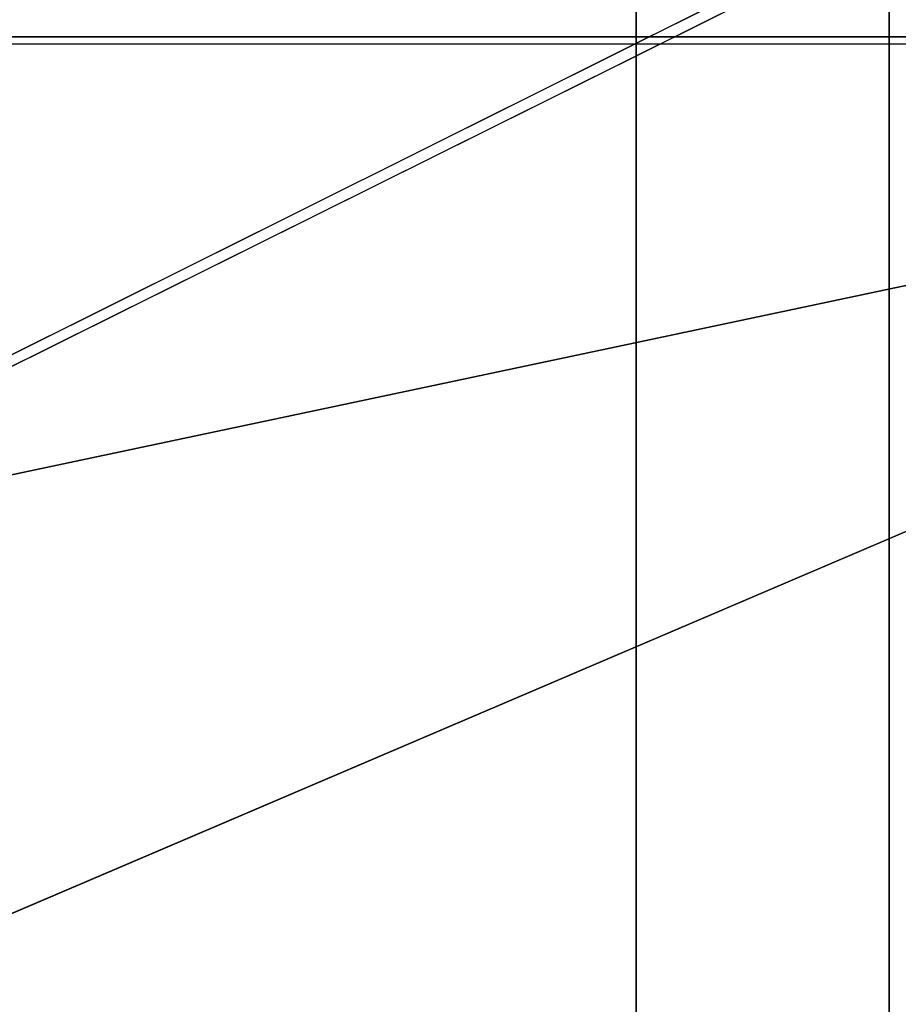
# Model space of a CAD drawing. Units: inches. Extents: x 0 to 86, y -28 to 0.
# Drawn here: x 77.9 to 80.5, y -5 to -2.1 of the extents above; entities that cross this region are included whole.
import ezdxf

# ---------------------------------------------------------------- set-up
doc = ezdxf.new("R2010")
doc.units = ezdxf.units.IN
doc.header["$MEASUREMENT"] = 0
for name, color, linetype in [('SEAT-BASE', 5, 'Continuous'), ('SEAT-FABRIC', 5, 'Continuous'), ('SEAT-TABLE', 5, 'Continuous')]:
    doc.layers.add(name, color=color, linetype=linetype)

msp = doc.modelspace()

# ---------------------------------------------------------------- linework, layer by layer
at = {"layer": 'SEAT-BASE'}
for points, invisible_edges in [([(79.733, -1.371, 12.5), (79.733, -1.371, 11), (79.733, -23.121, 12.5)], 2), ([(79.733, -1.371, 11), (79.733, -23.121, 11), (79.733, -23.121, 12.5)], 12), ([(80.483, -1.371, 12.5), (79.733, -1.371, 12.5), (80.483, -23.121, 12.5)], 2), ([(79.733, -1.371, 12.5), (79.733, -23.121, 12.5), (80.483, -23.121, 12.5)], 12), ([(80.483, -1.371, 11), (80.483, -23.121, 11), (79.733, -23.121, 11)], 12), ([(79.733, -1.371, 11), (80.483, -1.371, 11), (79.733, -23.121, 11)], 2), ([(80.483, -1.371, 11), (80.483, -1.371, 12.5), (80.483, -23.121, 11)], 2), ([(80.483, -1.371, 12.5), (80.483, -23.121, 12.5), (80.483, -23.121, 11)], 12)]:
    msp.add_3dface(points, dxfattribs=dict(at, invisible_edges=invisible_edges))
at = {"layer": 'SEAT-FABRIC'}
for points, invisible_edges in [([(56.13, -2.1298, 14.0432), (56.0458, -2.1531, 29.9327), (83.9132, -2.1513, 29.9325)], 12), ([(83.8582, -2.1305, 14.0513), (56.13, -2.1298, 14.0432), (83.9132, -2.1513, 29.9325)], 2), ([(83.8582, -2.1305, 14.0513), (69.9821, -7.0502, 14.0005), (56.13, -2.1298, 14.0432)], 3), ([(83.8582, -2.1305, 14.0513), (76.9771, -7.0565, 14.0024), (69.9821, -7.0502, 14.0005)], 13), ([(83.8582, -2.1305, 14.0513), (83.8992, -7.1408, 14.0812), (76.9771, -7.0565, 14.0024)], 12), ([(76.9816, -5.1115, 29.9706), (83.9401, -5.1766, 29.927), (83.9132, -2.1513, 29.9325)], 1)]:
    msp.add_3dface(points, dxfattribs=dict(at, invisible_edges=invisible_edges))
for points in [[(56.0458, -2.1531, 29.9327), (69.9824, -5.1001, 29.9792), (83.9132, -2.1513, 29.9325)], [(83.9132, -2.1513, 29.9325), (69.9824, -5.1001, 29.9792), (76.9816, -5.1115, 29.9706)]]:
    msp.add_3dface(points, dxfattribs=at)
at = {"layer": 'SEAT-TABLE'}
for points in [[(83.8535, -0.0941, 13.9975), (28.0759, -0.1216, 13.997), (28.1068, -27.8985, 13.9976)], [(28.1051, -0.0942, 12.5029), (83.8814, -0.1241, 12.5023), (28.0786, -27.8699, 12.5023)], [(83.8841, -27.8724, 13.997), (83.8535, -0.0941, 13.9975), (28.1068, -27.8985, 13.9976)], [(83.8814, -0.1241, 12.5023), (83.8846, -27.8962, 12.5042), (28.0786, -27.8699, 12.5023)]]:
    msp.add_3dface(points, dxfattribs=at)

doc.saveas('drawing.dxf')
